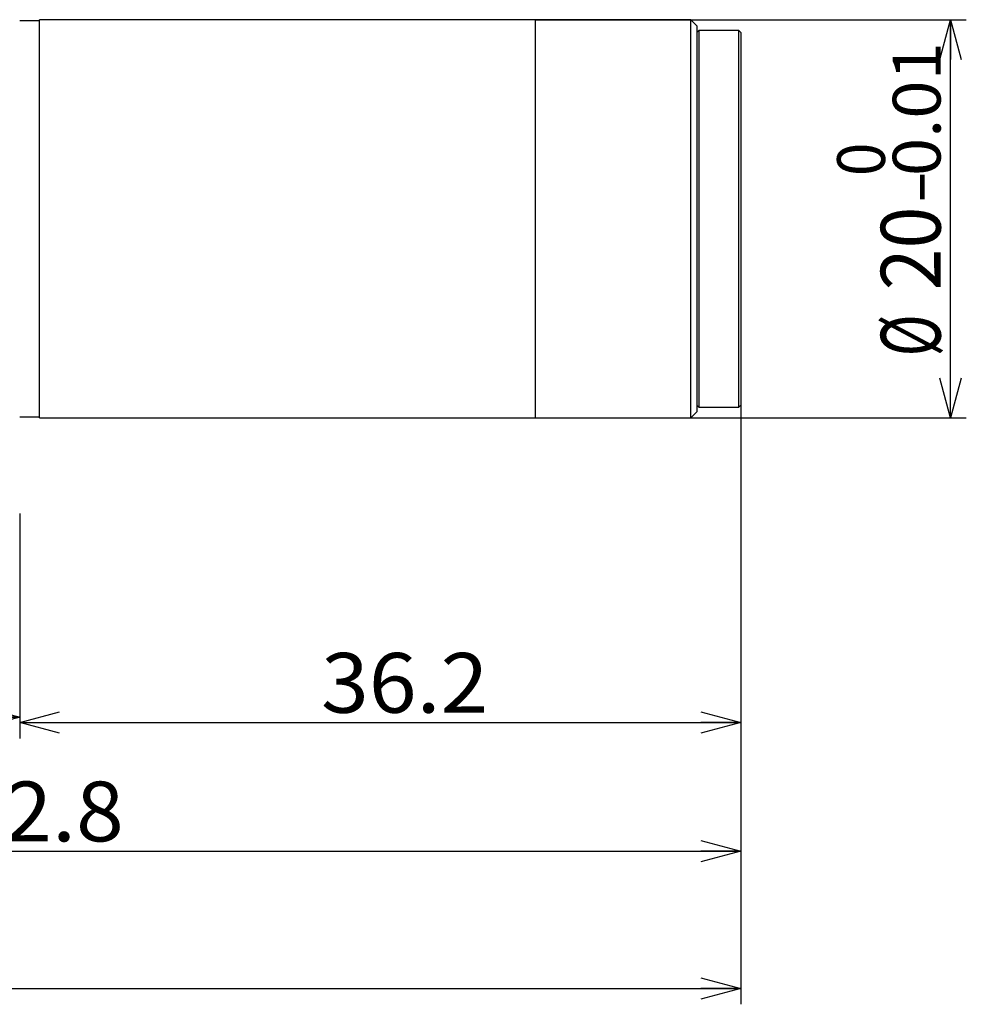
# Model space of a CAD drawing. Extents: x 21 to 270, y 20 to 209.
# Drawn here: x 222 to 270, y 21 to 71 of the extents above; entities that cross this region are included whole.
import ezdxf
from ezdxf.enums import TextEntityAlignment as Align

# ---------------------------------------------------------------- set-up
doc = ezdxf.new("R2010")
doc.units = 0
doc.layers.get('0').update_dxf_attribs({"linetype": 'CONTINUOUS'})
doc.layers.add('CSLAYER2', color=7, linetype='CONTINUOUS')
doc.styles.add('ED_VECTOR', font='MONOTXT.SHX', dxfattribs={"bigfont": 'BIGFONT.SHX'})

# ---------------------------------------------------------------- blocks, each defined once
blk = doc.blocks.new('BLKF030')
at = {"layer": 'CSLAYER2', "color": 3, "linetype": 'CONTINUOUS'}
for p, q in [((247.989131, 70.879981), (269.603694, 70.879981)), ((268.267796, 68.879981), (268.803694, 70.879981)), ((268.803694, 70.879981), (269.339592, 68.879981)), ((268.803694, 70.879981), (268.803694, 68.879981)), ((268.803694, 50.879981), (268.803694, 70.879981)), ((268.803694, 50.879981), (268.267796, 52.879981)), ((269.339592, 52.879981), (268.803694, 50.879981)), ((268.803694, 50.879981), (268.803694, 52.879981)), ((247.989131, 50.879981), (269.603694, 50.879981))]:
    blk.add_line(p, q, dxfattribs=at)
at = {"layer": 'CSLAYER2', "color": 3, "style": 'ED_VECTOR'}
for s, height, width, p, p2 in [('0.01', 2.4, 0.963934, (268.312469, 63.027592), (268.312469, 69.747591)), ('0', 2.4, 0.864706, (265.520111, 63.027592), (265.520111, 64.707592)), ('-', 2.4, 0.668182, (268.312469, 61.63216), (268.312469, 63.31216)), ('20', 3, 0.794595, (268.312775, 57.292179), (268.312775, 61.492179)), ('%%c', 3, 0.864706, (268.312775, 53.975986), (268.312775, 56.075986))]:
    blk.add_text(s, height=height, rotation=90, dxfattribs=dict(at, width=width)).set_placement(p, p2, align=Align.FIT)
blk = doc.blocks.new('BLKF033')
at = {"layer": 'CSLAYER2', "color": 3, "linetype": 'CONTINUOUS'}
for p, q in [((170.957628, 57.447331), (170.957628, 21.438536)), ((258.279131, 51.519981), (258.279131, 21.438536)), ((170.957628, 22.238536), (172.957628, 22.774434)), ((256.279131, 22.774434), (258.279131, 22.238536)), ((172.957628, 21.702638), (170.957628, 22.238536)), ((170.957628, 22.238536), (172.957628, 22.238536)), ((170.957628, 22.238536), (258.279131, 22.238536)), ((258.279131, 22.238536), (256.279131, 21.702638)), ((258.279131, 22.238536), (256.279131, 22.238536))]:
    blk.add_line(p, q, dxfattribs=at)
for centre, start, end in [((213.5495, 23.983937), 153.434949, 206.565051), ((215.687259, 23.983937), -26.565051, 26.565051)]:
    blk.add_arc(centre, 3.902834, start, end, dxfattribs=at)
at = {"layer": 'CSLAYER2', "color": 3, "style": 'ED_VECTOR', "width": 0.877612}
blk.add_text('87.3', height=3, dxfattribs=at).set_placement((211.646194, 22.729443), (220.046194, 22.729443), align=Align.FIT)
blk = doc.blocks.new('BLKF037')
at = {"layer": 'CSLAYER2', "color": 3, "linetype": 'CONTINUOUS'}
for p, q in [((202.079131, 49.369981), (202.079131, 35.060639)), ((222.079131, 46.08274), (222.079131, 35.060639)), ((202.079131, 35.860639), (204.079131, 36.396537)), ((220.079131, 36.396537), (222.079131, 35.860639)), ((204.079131, 35.324741), (202.079131, 35.860639)), ((202.079131, 35.860639), (204.079131, 35.860639)), ((202.079131, 35.860639), (222.079131, 35.860639)), ((222.079131, 35.860639), (220.079131, 35.324741)), ((222.079131, 35.860639), (220.079131, 35.860639))]:
    blk.add_line(p, q, dxfattribs=at)
at = {"layer": 'CSLAYER2', "color": 3, "style": 'ED_VECTOR', "width": 0.794595}
blk.add_text('20', height=3, dxfattribs=at).set_placement((210.333725, 36.351551), (214.533725, 36.351551), align=Align.FIT)
blk = doc.blocks.new('BLKF038')
at = {"layer": 'CSLAYER2', "color": 3, "linetype": 'CONTINUOUS'}
for p, q in [((258.279131, 51.519981), (258.279131, 34.788907)), ((222.079131, 46.08274), (222.079131, 34.788907)), ((222.079131, 35.588907), (224.079131, 36.124805)), ((256.279131, 36.124805), (258.279131, 35.588907)), ((224.079131, 35.053009), (222.079131, 35.588907)), ((222.079131, 35.588907), (224.079131, 35.588907)), ((222.079131, 35.588907), (258.279131, 35.588907)), ((258.279131, 35.588907), (256.279131, 35.053009)), ((258.279131, 35.588907), (256.279131, 35.588907))]:
    blk.add_line(p, q, dxfattribs=at)
at = {"layer": 'CSLAYER2', "color": 3, "style": 'ED_VECTOR', "width": 0.877612}
blk.add_text('36.2', height=3, dxfattribs=at).set_placement((237.206955, 36.079823), (245.606955, 36.079823), align=Align.FIT)
blk = doc.blocks.new('BLKF039')
at = {"layer": 'CSLAYER2', "color": 3, "linetype": 'CONTINUOUS'}
for p, q in [((185.479131, 51.619981), (185.479131, 28.329981)), ((258.279131, 51.519981), (258.279131, 28.329981)), ((185.479131, 29.129981), (187.479131, 29.665879)), ((256.279131, 29.665879), (258.279131, 29.129981)), ((187.479131, 28.594083), (185.479131, 29.129981)), ((185.479131, 29.129981), (187.479131, 29.129981)), ((185.479131, 29.129981), (258.279131, 29.129981)), ((258.279131, 29.129981), (256.279131, 28.594083)), ((258.279131, 29.129981), (256.279131, 29.129981))]:
    blk.add_line(p, q, dxfattribs=at)
at = {"layer": 'CSLAYER2', "color": 3, "style": 'ED_VECTOR', "width": 0.877612}
blk.add_text('72.8', height=3, dxfattribs=at).set_placement((218.906952, 29.620892), (227.306952, 29.620892), align=Align.FIT)

msp = doc.modelspace()

# ---------------------------------------------------------------- linework, layer by layer
at = {"color": 7, "linetype": 'CONTINUOUS'}
for p, q in [((223.079131, 70.829977), (222.07913, 70.829977)), ((247.979129, 70.879985), (223.079131, 70.879985)), ((223.079131, 60.87998), (223.079131, 70.879985)), ((247.979129, 60.87998), (247.979129, 70.879985)), ((255.77913, 70.869986), (247.979129, 70.869986)), ((256.079132, 70.569981), (255.77913, 70.869986)), ((255.77913, 60.87998), (255.77913, 70.869986)), ((256.079132, 70.569981), (256.079132, 60.87998)), ((256.17913, 70.329983), (256.079132, 70.229981)), ((258.17913, 70.329983), (256.17913, 70.329983)), ((256.17913, 70.329983), (256.17913, 51.429976)), ((258.279132, 70.229981), (258.17913, 70.329983)), ((258.17913, 51.429976), (258.17913, 70.329983)), ((258.279132, 70.229981), (258.279132, 51.529978)), ((223.079131, 50.879974), (223.079131, 60.87998)), ((247.979129, 50.879974), (247.979129, 60.87998)), ((255.77913, 50.889988), (255.77913, 60.87998)), ((256.079132, 60.87998), (256.079132, 51.189978)), ((256.079132, 51.529978), (256.17913, 51.429976)), ((256.17913, 51.429976), (258.17913, 51.429976)), ((258.17913, 51.429976), (258.279132, 51.529978)), ((222.07913, 50.929983), (223.079131, 50.929983)), ((255.77913, 50.889988), (256.079132, 51.189978)), ((223.079131, 50.879974), (247.979129, 50.879974)), ((247.979129, 50.889988), (255.77913, 50.889988))]:
    msp.add_line(p, q, dxfattribs=at)

# ---------------------------------------------------------------- block references
for name in ['BLKF030', 'BLKF033', 'BLKF039', 'BLKF038', 'BLKF037']:
    msp.add_blockref(name, (0, 0))

doc.saveas('drawing.dxf')
